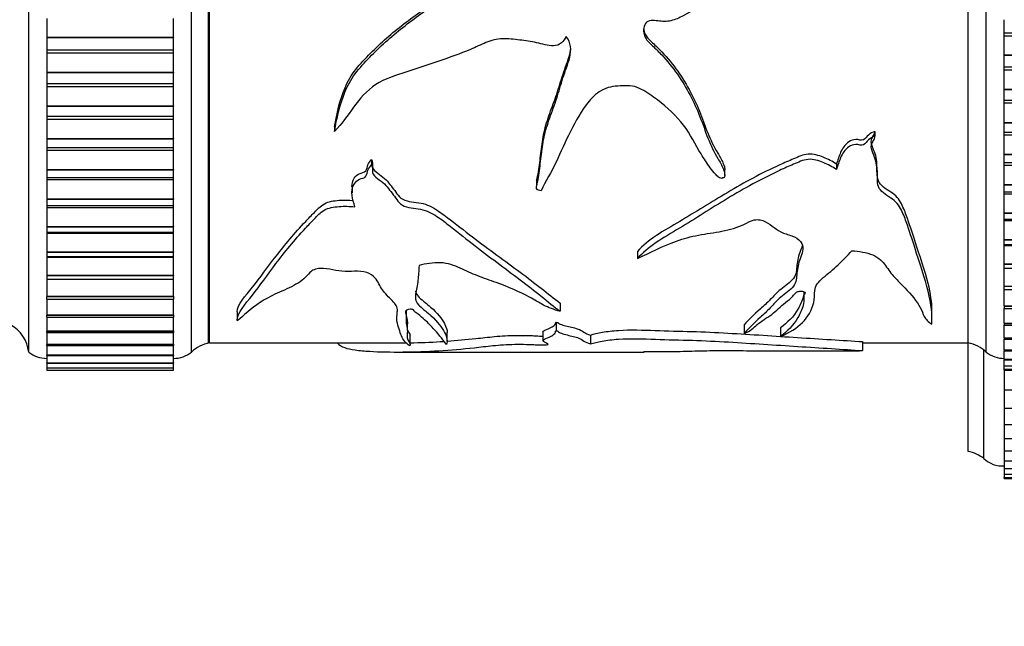
# Model space of a CAD drawing. Units: millimetres. Extents: x 0 to 1200, y 0 to 1122.
# Drawn here: x 292 to 346, y 634 to 668 of the extents above; entities that cross this region are included whole.
import ezdxf
from ezdxf import colors
from ezdxf.entities.mleader import LeaderData, LeaderLine
from ezdxf.math import Vec2, Vec3

# ---------------------------------------------------------------- set-up
doc = ezdxf.new("R2010")
doc.units = ezdxf.units.MM
doc.layers.add('DV4_Défaut', color=7, linetype='Continuous')
doc.layers.add('Défaut', color=7, linetype='Continuous')

# ---------------------------------------------------------------- blocks, each defined once
blk = doc.blocks.new('_DOT')
at = {"color": 0}
blk.add_line((0, 0), (-1, 0), dxfattribs=at)
at = {"color": 0, "const_width": 0.333}
blk.add_lwpolyline([(-0.1665, 0, 1), (0.1665, 0, 1)], format="xyb", close=True, dxfattribs=at)
blk = doc.blocks.new('SE3')
at = {"layer": 'DV4_Défaut', "color": 7, "linetype": 'Continuous'}
for p, q in [((292.047, 649.267), (292.047, 700.267)), ((301.047, 649.267), (301.047, 700.267)), ((344.997, 649.267), (344.997, 700.267)), ((301.997, 649.767), (301.997, 699.767)), ((302.047, 649.767), (302.047, 699.767)), ((343.997, 649.767), (343.997, 699.767)), ((343.997, 649.767), (343.997, 699.767)), ((293.047, 667.716), (293.047, 666.676)), ((300.047, 666.676), (300.047, 667.716)), ((345.997, 666.923), (345.997, 667.641)), ((293.047, 666.676), (293.047, 666.657)), ((293.047, 666.676), (300.047, 666.676)), ((293.047, 666.657), (293.047, 665.971)), ((293.047, 666.657), (300.047, 666.657)), ((300.047, 666.676), (300.047, 666.657)), ((300.047, 665.971), (300.047, 666.657)), ((345.997, 666.754), (345.997, 666.923)), ((345.997, 666.923), (352.997, 666.923)), ((345.997, 665.704), (345.997, 666.754)), ((345.997, 666.754), (352.997, 666.754)), ((293.047, 665.971), (293.047, 665.803)), ((293.047, 665.971), (300.047, 665.971)), ((300.047, 665.803), (300.047, 665.971)), ((293.047, 665.803), (293.047, 664.745)), ((293.047, 665.803), (300.047, 665.803)), ((300.047, 664.745), (300.047, 665.803)), ((345.997, 665.704), (345.997, 665.685)), ((345.997, 665.704), (352.997, 665.704)), ((345.997, 665.031), (345.997, 665.685)), ((345.997, 665.685), (352.997, 665.685)), ((345.997, 664.866), (345.997, 665.031)), ((345.997, 665.031), (352.997, 665.031)), ((345.997, 663.801), (345.997, 664.866)), ((345.997, 664.866), (352.997, 664.866)), ((293.047, 664.745), (293.047, 664.726)), ((293.047, 664.745), (300.047, 664.745)), ((293.047, 664.726), (293.047, 664.106)), ((293.047, 664.726), (300.047, 664.726)), ((300.047, 664.745), (300.047, 664.726)), ((300.047, 664.106), (300.047, 664.726)), ((293.047, 664.106), (293.047, 663.944)), ((293.047, 664.106), (300.047, 664.106)), ((293.047, 663.944), (293.047, 662.874)), ((293.047, 663.944), (300.047, 663.944)), ((300.047, 663.944), (300.047, 664.106)), ((300.047, 662.874), (300.047, 663.944)), ((345.997, 663.801), (345.997, 663.783)), ((345.997, 663.801), (352.997, 663.801)), ((345.997, 663.197), (345.997, 663.783)), ((345.997, 663.783), (352.997, 663.783)), ((293.047, 662.874), (293.047, 662.856)), ((293.047, 662.874), (300.047, 662.874)), ((293.047, 662.856), (293.047, 662.305)), ((293.047, 662.856), (300.047, 662.856)), ((300.047, 662.874), (300.047, 662.856)), ((300.047, 662.305), (300.047, 662.856)), ((345.997, 663.038), (345.997, 663.197)), ((345.997, 663.197), (352.997, 663.197)), ((345.997, 661.965), (345.997, 663.038)), ((345.997, 663.038), (352.997, 663.038)), ((293.047, 662.305), (293.047, 662.15)), ((293.047, 662.305), (300.047, 662.305)), ((293.047, 662.15), (293.047, 661.075)), ((293.047, 662.15), (300.047, 662.15)), ((300.047, 662.15), (300.047, 662.305)), ((300.047, 661.075), (300.047, 662.15)), ((308.956, 661.726), (308.956, 661.465)), ((345.997, 661.965), (345.997, 661.947)), ((345.997, 661.965), (352.997, 661.965)), ((345.997, 661.431), (345.997, 661.947)), ((345.997, 661.947), (352.997, 661.947)), ((293.047, 661.075), (293.047, 661.057)), ((293.047, 661.075), (300.047, 661.075)), ((293.047, 661.057), (293.047, 660.575)), ((293.047, 661.057), (300.047, 661.057)), ((300.047, 661.075), (300.047, 661.057)), ((300.047, 660.575), (300.047, 661.057)), ((338.839, 661.464), (338.839, 661.198)), ((345.997, 661.281), (345.997, 661.431)), ((345.997, 661.431), (352.997, 661.431)), ((345.997, 660.205), (345.997, 661.281)), ((345.997, 661.281), (352.997, 661.281)), ((293.047, 660.575), (293.047, 660.432)), ((293.047, 660.575), (300.047, 660.575)), ((300.047, 660.432), (300.047, 660.575)), ((293.047, 660.432), (293.047, 659.358)), ((293.047, 660.432), (300.047, 660.432)), ((300.047, 659.358), (300.047, 660.432)), ((345.997, 660.205), (345.997, 660.188)), ((345.997, 660.205), (352.997, 660.205)), ((345.997, 659.738), (345.997, 660.188)), ((345.997, 660.188), (352.997, 660.188)), ((311.007, 659.914), (311.007, 659.617)), ((336.717, 659.655), (336.717, 659.353)), ((345.997, 659.605), (345.997, 659.738)), ((345.997, 659.738), (352.997, 659.738)), ((345.997, 658.534), (345.997, 659.605)), ((345.997, 659.605), (352.997, 659.605)), ((293.047, 659.358), (293.047, 659.341)), ((293.047, 659.358), (300.047, 659.358)), ((293.047, 659.341), (293.047, 658.923)), ((293.047, 659.341), (300.047, 659.341)), ((293.047, 658.923), (293.047, 658.8)), ((293.047, 658.923), (300.047, 658.923)), ((300.047, 659.358), (300.047, 659.341)), ((300.047, 658.923), (300.047, 659.341)), ((300.047, 658.8), (300.047, 658.923)), ((330.54, 659.035), (330.54, 659.348)), ((293.047, 658.8), (293.047, 657.734)), ((293.047, 658.8), (300.047, 658.8)), ((300.047, 657.734), (300.047, 658.8)), ((309.924, 658.403), (309.924, 658.072)), ((320.13, 658.764), (320.13, 658.44)), ((345.997, 658.534), (345.997, 658.517)), ((345.997, 658.534), (352.997, 658.534)), ((345.997, 658.131), (345.997, 658.517)), ((345.997, 658.517), (352.997, 658.517)), ((345.997, 658.019), (345.997, 658.131)), ((345.997, 658.131), (352.997, 658.131)), ((345.997, 656.959), (345.997, 658.019)), ((345.997, 658.019), (352.997, 658.019)), ((293.047, 657.734), (293.047, 657.718)), ((293.047, 657.734), (300.047, 657.734)), ((293.047, 657.718), (293.047, 657.361)), ((293.047, 657.718), (300.047, 657.718)), ((293.047, 657.361), (293.047, 657.264)), ((293.047, 657.361), (300.047, 657.361)), ((293.047, 657.264), (293.047, 656.212)), ((293.047, 657.264), (300.047, 657.264)), ((300.047, 657.734), (300.047, 657.718)), ((300.047, 657.361), (300.047, 657.718)), ((300.047, 657.264), (300.047, 657.361)), ((300.047, 656.212), (300.047, 657.264)), ((345.997, 656.959), (345.997, 656.944)), ((345.997, 656.959), (352.997, 656.959)), ((345.997, 656.617), (345.997, 656.944)), ((345.997, 656.944), (352.997, 656.944)), ((293.047, 656.212), (293.047, 656.197)), ((293.047, 656.212), (300.047, 656.212)), ((293.047, 656.197), (293.047, 655.898)), ((293.047, 656.197), (300.047, 656.197)), ((300.047, 656.212), (300.047, 656.197)), ((300.047, 655.898), (300.047, 656.197)), ((345.997, 656.535), (345.997, 656.617)), ((345.997, 656.617), (352.997, 656.617)), ((345.997, 655.492), (345.997, 656.535)), ((345.997, 656.535), (352.997, 656.535)), ((293.047, 655.898), (293.047, 655.833)), ((293.047, 655.898), (300.047, 655.898)), ((293.047, 655.833), (293.047, 654.801)), ((293.047, 655.833), (300.047, 655.833)), ((300.047, 655.833), (300.047, 655.898)), ((300.047, 654.801), (300.047, 655.833)), ((345.997, 655.492), (345.997, 655.478)), ((345.997, 655.492), (352.997, 655.492)), ((345.997, 655.206), (345.997, 655.478)), ((345.997, 655.478), (352.997, 655.478)), ((345.997, 655.16), (345.997, 655.206)), ((345.997, 655.206), (352.997, 655.206)), ((345.997, 654.141), (345.997, 655.16)), ((345.997, 655.16), (352.997, 655.16)), ((293.047, 654.801), (293.047, 654.788)), ((293.047, 654.801), (300.047, 654.801)), ((293.047, 654.788), (293.047, 654.542)), ((293.047, 654.788), (300.047, 654.788)), ((293.047, 654.542), (293.047, 654.517)), ((293.047, 654.542), (300.047, 654.542)), ((293.047, 654.517), (293.047, 653.511)), ((293.047, 654.517), (300.047, 654.517)), ((300.047, 654.801), (300.047, 654.788)), ((300.047, 654.542), (300.047, 654.788)), ((300.047, 654.517), (300.047, 654.542)), ((300.047, 653.511), (300.047, 654.517)), ((325.707, 654.831), (325.707, 654.432)), ((345.997, 654.141), (345.997, 654.128)), ((345.997, 654.141), (352.997, 654.141)), ((345.997, 653.907), (345.997, 654.128)), ((345.997, 654.128), (352.997, 654.128)), ((293.047, 653.511), (293.047, 653.499)), ((293.047, 653.511), (300.047, 653.511)), ((293.047, 653.499), (293.047, 653.302)), ((293.047, 653.499), (300.047, 653.499)), ((300.047, 653.511), (300.047, 653.499)), ((300.047, 653.302), (300.047, 653.499)), ((345.997, 653.903), (345.997, 653.907)), ((345.997, 653.907), (352.997, 653.907)), ((345.997, 652.914), (345.997, 653.903)), ((345.997, 653.903), (352.997, 653.903)), ((293.047, 653.302), (293.047, 652.349)), ((293.047, 653.302), (300.047, 653.302)), ((300.047, 652.349), (300.047, 653.302)), ((345.997, 652.914), (345.997, 652.902)), ((345.997, 652.914), (352.997, 652.914)), ((345.997, 652.727), (345.997, 652.902)), ((345.997, 652.902), (352.997, 652.902)), ((293.047, 652.349), (293.047, 652.338)), ((293.047, 652.349), (300.047, 652.349)), ((293.047, 652.184), (293.047, 652.338)), ((293.047, 652.338), (300.047, 652.338)), ((300.047, 652.349), (300.047, 652.338)), ((300.047, 652.338), (300.047, 652.184)), ((345.997, 651.818), (345.997, 652.727)), ((345.997, 652.727), (352.997, 652.727)), ((293.047, 652.184), (293.047, 651.321)), ((293.047, 652.184), (300.047, 652.184)), ((300.047, 651.321), (300.047, 652.184)), ((321.438, 651.973), (321.438, 651.517)), ((345.997, 651.818), (345.997, 651.808)), ((345.997, 651.818), (352.997, 651.818)), ((345.997, 651.808), (345.997, 651.674)), ((345.997, 651.808), (352.997, 651.808)), ((293.047, 651.321), (293.047, 651.312)), ((293.047, 651.321), (300.047, 651.321)), ((293.047, 651.197), (293.047, 651.312)), ((293.047, 651.312), (300.047, 651.312)), ((300.047, 651.321), (300.047, 651.312)), ((300.047, 651.312), (300.047, 651.197)), ((341.998, 651.102), (341.998, 651.572)), ((345.997, 650.86), (345.997, 651.674)), ((345.997, 651.674), (352.997, 651.674)), ((293.047, 651.197), (293.047, 650.435)), ((293.047, 651.197), (300.047, 651.197)), ((300.047, 650.435), (300.047, 651.197)), ((312.985, 650.456), (312.985, 650.939)), ((321.218, 650.91), (321.218, 650.433)), ((331.62, 650.777), (331.62, 650.297)), ((345.997, 650.86), (345.997, 650.851)), ((345.997, 650.86), (352.997, 650.86)), ((345.997, 650.851), (345.997, 650.754)), ((345.997, 650.851), (352.997, 650.851)), ((345.997, 650.046), (345.997, 650.754)), ((345.997, 650.754), (352.997, 650.754)), ((293.047, 650.435), (293.047, 650.427)), ((293.047, 650.435), (300.047, 650.435)), ((293.047, 650.345), (293.047, 650.427)), ((293.047, 650.427), (300.047, 650.427)), ((293.047, 650.345), (293.047, 649.695)), ((293.047, 650.345), (300.047, 650.345)), ((300.047, 650.435), (300.047, 650.427)), ((300.047, 650.427), (300.047, 650.345)), ((300.047, 649.695), (300.047, 650.345)), ((313.141, 649.711), (313.141, 650.209)), ((315.187, 649.849), (315.187, 650.344)), ((320.482, 650.389), (320.482, 649.895)), ((323.113, 650.205), (323.113, 649.714)), ((333.619, 650.61), (333.619, 650.127)), ((293.047, 649.695), (293.047, 649.688)), ((293.047, 649.695), (300.047, 649.695)), ((293.047, 649.634), (293.047, 649.688)), ((293.047, 649.688), (300.047, 649.688)), ((293.047, 649.634), (293.047, 649.105)), ((293.047, 649.634), (300.047, 649.634)), ((300.047, 649.695), (300.047, 649.688)), ((300.047, 649.688), (300.047, 649.634)), ((300.047, 649.105), (300.047, 649.634)), ((302.047, 649.767), (312.339, 649.767)), ((338.141, 649.767), (343.997, 649.767)), ((338.149, 649.845), (338.149, 649.346)), ((343.997, 643.767), (343.997, 649.767)), ((345.997, 650.046), (345.997, 650.039)), ((345.997, 650.046), (352.997, 650.046)), ((345.997, 650.039), (345.997, 649.972)), ((345.997, 650.039), (352.997, 650.039)), ((345.997, 649.381), (345.997, 649.972)), ((345.997, 649.972), (352.997, 649.972)), ((293.047, 649.105), (293.047, 649.1)), ((293.047, 649.105), (300.047, 649.105)), ((293.047, 649.069), (293.047, 649.1)), ((293.047, 649.1), (300.047, 649.1)), ((293.047, 649.069), (300.047, 649.069)), ((293.047, 649.055), (293.047, 648.67)), ((300.047, 649.105), (300.047, 649.1)), ((300.047, 649.1), (300.047, 649.069)), ((300.047, 648.67), (300.047, 649.055)), ((312.337, 649.267), (326.076, 649.267)), ((344.866, 643.378), (344.866, 649.378)), ((345.997, 649.381), (345.997, 649.375)), ((345.997, 649.381), (352.997, 649.381)), ((345.997, 649.375), (345.997, 649.333)), ((345.997, 649.375), (352.997, 649.375)), ((345.997, 648.868), (345.997, 649.333)), ((345.997, 649.333), (352.997, 649.333)), ((293.047, 648.67), (293.047, 648.666)), ((293.047, 648.67), (300.047, 648.67)), ((293.047, 648.651), (293.047, 648.666)), ((293.047, 648.666), (300.047, 648.666)), ((293.047, 648.651), (293.047, 648.392)), ((293.047, 648.651), (300.047, 648.651)), ((300.047, 648.67), (300.047, 648.666)), ((300.047, 648.666), (300.047, 648.651)), ((300.047, 648.392), (300.047, 648.651)), ((345.997, 648.868), (345.997, 648.864)), ((345.997, 648.868), (352.997, 648.868)), ((345.997, 648.864), (345.997, 648.841)), ((345.997, 648.864), (352.997, 648.864)), ((345.997, 648.841), (352.997, 648.841)), ((345.997, 648.511), (345.997, 648.833)), ((345.997, 648.511), (345.997, 648.508)), ((345.997, 648.511), (352.997, 648.511)), ((345.997, 648.508), (345.997, 648.499)), ((345.997, 648.508), (352.997, 648.508)), ((293.047, 648.392), (293.047, 648.39)), ((293.047, 648.392), (300.047, 648.392)), ((293.047, 648.385), (293.047, 648.39)), ((293.047, 648.39), (300.047, 648.39)), ((293.047, 648.385), (293.047, 648.272)), ((293.047, 648.385), (300.047, 648.385)), ((293.047, 648.272), (293.047, 648.272)), ((293.047, 648.272), (300.047, 648.272)), ((293.047, 648.272), (300.047, 648.272)), ((293.047, 648.272), (300.047, 648.272)), ((300.047, 648.392), (300.047, 648.39)), ((300.047, 648.39), (300.047, 648.385)), ((300.047, 648.272), (300.047, 648.385)), ((300.047, 648.272), (300.047, 648.272)), ((345.997, 648.312), (345.997, 648.499)), ((345.997, 648.499), (352.997, 648.499)), ((345.997, 648.312), (345.997, 648.311)), ((345.997, 648.312), (352.997, 648.312)), ((345.997, 648.311), (345.997, 648.309)), ((345.997, 648.311), (352.997, 648.311)), ((345.997, 648.272), (345.997, 648.309)), ((345.997, 648.309), (352.997, 648.309)), ((345.997, 648.272), (352.997, 648.272)), ((345.997, 648.272), (345.997, 647.171)), ((345.997, 647.171), (345.997, 646.164)), ((345.997, 647.171), (352.997, 647.171)), ((345.997, 646.164), (345.997, 645.265)), ((345.997, 646.164), (352.997, 646.164)), ((345.997, 645.265), (345.997, 644.48)), ((345.997, 645.265), (352.997, 645.265)), ((345.997, 644.48), (345.997, 643.809)), ((345.997, 644.48), (352.997, 644.48)), ((345.997, 643.809), (345.997, 643.257)), ((345.997, 643.809), (352.997, 643.809)), ((345.997, 643.257), (345.997, 642.825)), ((345.997, 643.257), (352.997, 643.257)), ((345.997, 642.825), (345.997, 642.516)), ((345.997, 642.825), (352.997, 642.825)), ((345.997, 642.516), (345.997, 642.33)), ((345.997, 642.516), (352.997, 642.516)), ((345.997, 642.267), (345.997, 642.33)), ((345.997, 642.33), (352.997, 642.33)), ((345.997, 642.267), (352.997, 642.267))]:
    blk.add_line(p, q, dxfattribs=at)
for centre, radius, start, end in [((290.061, 649.027), 2, 6.9019, 60.4783), ((302.406, 647.8), 2, 100.3342, 132.7959), ((343.638, 647.8), 2, 47.2041, 79.6658), ((293.046, 650.517), 1.6, 231.3751, 270.0448), ((300.083, 650.417), 1.5, 268.6093, 309.9708), ((345.961, 650.417), 1.5, 230.0292, 271.3907), ((343.638, 641.8), 2, 52.1157, 79.6658), ((345.901, 644.464), 1.5, 226.3847, 273.6664)]:
    blk.add_arc(centre, radius, start, end, dxfattribs=at)
for points, knots in [([(308.956, 661.465), (309.08, 662.181), (309.239, 662.921), (309.674, 663.986), (309.86, 664.335), (310.344, 664.977), (310.623, 665.27), (311.466, 666.147), (312.082, 666.7), (313.386, 667.727), (314.07, 668.204), (315.382, 669.236), (316.025, 669.772), (317.025, 670.537), (317.357, 670.794), (318.081, 671.234), (318.49, 671.415), (319.142, 671.455), (319.36, 671.439), (319.681, 671.404), (319.788, 671.388), (319.998, 671.336), (320.099, 671.289), (320.305, 671.217), (320.414, 671.219), (320.575, 671.246), (320.63, 671.25), (320.731, 671.291), (320.759, 671.347), (320.788, 671.622), (320.651, 671.818), (320.491, 672.222), (320.451, 672.45), (320.564, 672.873), (320.721, 673.044), (320.933, 673.431), (321.023, 673.633), (321.124, 673.952), (321.148, 674.061), (321.169, 674.227), (321.174, 674.283), (321.176, 674.395), (321.177, 674.458), (321.218, 674.496)], [0, 0, 0, 0, 0.125, 0.125, 0.1875, 0.1875, 0.25, 0.25, 0.375, 0.375, 0.5, 0.5, 0.625, 0.625, 0.6875, 0.6875, 0.75, 0.75, 0.78125, 0.78125, 0.796875, 0.796875, 0.8125, 0.8125, 0.828125, 0.828125, 0.835937, 0.835937, 0.84375, 0.84375, 0.875, 0.875, 0.90625, 0.90625, 0.9375, 0.9375, 0.96875, 0.96875, 0.984375, 0.984375, 0.992188, 0.992188, 1, 1, 1, 1]), ([(308.956, 661.726), (309.082, 662.439), (309.244, 663.177), (309.692, 664.235), (309.885, 664.58), (310.382, 665.209), (310.663, 665.498), (311.516, 666.363), (312.138, 666.906), (313.453, 667.912), (314.138, 668.383), (315.454, 669.402), (316.101, 669.93), (317.107, 670.679), (317.442, 670.931), (318.177, 671.351), (318.593, 671.502), (319.238, 671.515), (319.452, 671.498), (319.771, 671.456), (319.878, 671.438), (320.083, 671.372), (320.18, 671.319), (320.393, 671.277), (320.502, 671.302), (320.661, 671.33), (320.72, 671.347), (320.756, 671.414), (320.762, 671.436), (320.765, 671.459)], [0, 0, 0, 0, 0.1489417, 0.1489417, 0.2234126, 0.2234126, 0.2978834, 0.2978834, 0.4468251, 0.4468251, 0.5957668, 0.5957668, 0.7447085, 0.7447085, 0.8191794, 0.8191794, 0.8936502, 0.8936502, 0.9308857, 0.9308857, 0.9495034, 0.9495034, 0.9681211, 0.9681211, 0.9867388, 0.9867388, 0.9960477, 0.9960477, 1, 1, 1, 1]), ([(338.149, 668.817), (338.152, 668.695), (338.095, 668.575), (337.896, 668.429), (337.773, 668.394), (337.409, 668.325), (337.162, 668.326), (336.422, 668.35), (335.931, 668.408), (334.947, 668.476), (334.454, 668.48), (333.467, 668.458), (332.972, 668.431), (331.987, 668.463), (331.497, 668.545), (330.514, 668.637), (330.013, 668.639), (329.074, 668.368), (328.673, 668.08), (328.029, 667.741), (327.803, 667.64), (327.326, 667.531), (327.076, 667.54), (326.708, 667.586), (326.585, 667.605), (326.339, 667.586), (326.217, 667.529), (326.022, 667.228), (326.023, 666.965), (326.189, 666.527), (326.369, 666.357), (326.717, 666.034), (326.888, 665.868), (327.694, 665.014), (328.205, 664.261), (328.825, 663.076), (329.006, 662.676), (329.323, 661.874), (329.458, 661.472), (329.763, 660.692), (329.952, 660.319), (330.266, 659.78), (330.368, 659.6), (330.483, 659.323), (330.515, 659.228), (330.54, 659.085), (330.545, 659.037), (330.526, 658.942), (330.487, 658.893), (330.426, 658.89)], [0, 0, 0, 0, 0.015625, 0.015625, 0.03125, 0.03125, 0.0625, 0.0625, 0.125, 0.125, 0.1875, 0.1875, 0.25, 0.25, 0.3125, 0.3125, 0.375, 0.375, 0.4375, 0.4375, 0.46875, 0.46875, 0.5, 0.5, 0.515625, 0.515625, 0.53125, 0.53125, 0.5625, 0.5625, 0.59375, 0.59375, 0.625, 0.625, 0.75, 0.75, 0.8125, 0.8125, 0.875, 0.875, 0.9375, 0.9375, 0.96875, 0.96875, 0.984375, 0.984375, 0.992188, 0.992188, 1, 1, 1, 1]), ([(326.056, 667.118), (326.057, 667.105), (326.059, 667.092), (326.093, 666.848), (326.242, 666.65), (326.584, 666.319), (326.764, 666.163), (327.6, 665.325), (328.14, 664.57), (328.782, 663.394), (328.971, 662.992), (329.301, 662.189), (329.438, 661.785), (329.748, 661.002), (329.937, 660.627), (330.256, 660.09), (330.361, 659.911), (330.479, 659.634), (330.513, 659.54), (330.537, 659.412), (330.541, 659.379), (330.54, 659.346)], [0, 0, 0, 0, 0.004211, 0.004211, 0.077051, 0.077051, 0.149891, 0.149891, 0.441253, 0.441253, 0.586934, 0.586934, 0.732615, 0.732615, 0.878295, 0.878295, 0.951136, 0.951136, 0.987556, 0.987556, 1, 1, 1, 1]), ([(321.776, 666.717), (321.708, 666.581), (321.621, 666.452), (321.383, 666.254), (321.226, 666.198), (320.752, 666.189), (320.446, 666.304), (319.826, 666.433), (319.511, 666.476), (318.881, 666.556), (318.566, 666.596), (317.933, 666.576), (317.62, 666.497), (317.043, 666.258), (316.764, 666.117), (315.902, 665.753), (315.312, 665.551), (314.13, 665.152), (313.539, 664.953), (312.358, 664.554), (311.742, 664.387), (310.737, 663.726), (310.353, 663.267), (309.675, 662.342), (309.357, 661.875), (308.956, 661.465)], [0, 0, 0, 0, 0.03125, 0.03125, 0.0625, 0.0625, 0.125, 0.125, 0.1875, 0.1875, 0.25, 0.25, 0.3125, 0.3125, 0.375, 0.375, 0.5, 0.5, 0.625, 0.625, 0.75, 0.75, 0.875, 0.875, 1, 1, 1, 1]), ([(320.384, 658.179), (320.277, 658.19), (320.157, 658.225), (320.1, 658.384), (320.136, 658.468), (320.199, 658.713), (320.228, 658.88), (320.304, 659.385), (320.339, 659.729), (320.423, 660.43), (320.469, 660.787), (320.625, 661.499), (320.734, 661.854), (320.985, 662.568), (321.123, 662.928), (321.364, 663.665), (321.473, 664.041), (321.711, 664.796), (321.869, 665.167), (322.064, 665.946), (322.035, 666.385), (321.776, 666.717)], [0, 0, 0, 0, 0.03125, 0.03125, 0.0625, 0.0625, 0.125, 0.125, 0.25, 0.25, 0.375, 0.375, 0.5, 0.5, 0.625, 0.625, 0.75, 0.75, 0.875, 0.875, 1, 1, 1, 1]), ([(320.128, 658.762), (320.136, 658.797), (320.147, 658.832), (320.199, 659.027), (320.228, 659.191), (320.304, 659.687), (320.339, 660.026), (320.423, 660.716), (320.47, 661.066), (320.626, 661.765), (320.736, 662.113), (320.987, 662.813), (321.125, 663.165), (321.365, 663.887), (321.474, 664.255), (321.712, 664.995), (321.87, 665.359), (321.988, 665.82), (322.002, 665.904), (322.011, 665.988)], [0, 0, 0, 0, 0.015706, 0.015706, 0.089024, 0.089024, 0.235659, 0.235659, 0.382294, 0.382294, 0.52893, 0.52893, 0.675565, 0.675565, 0.8222, 0.8222, 0.968835, 0.968835, 1, 1, 1, 1]), ([(330.426, 658.89), (330.368, 658.835), (330.259, 658.888), (330.131, 658.985), (330.076, 659.04), (329.918, 659.21), (329.825, 659.331), (329.555, 659.699), (329.39, 659.955), (328.908, 660.738), (328.637, 661.301), (327.876, 662.326), (327.369, 662.78), (326.538, 663.414), (326.254, 663.622), (325.777, 663.868), (325.608, 663.937), (325.251, 664.004), (325.069, 663.987), (324.707, 663.976), (324.524, 663.976), (324.168, 663.917), (323.992, 663.862), (323.51, 663.635), (323.25, 663.392), (322.596, 662.613), (322.291, 662.028), (321.716, 660.887), (321.468, 660.317), (320.952, 659.216), (320.601, 658.709), (320.384, 658.179)], [0, 0, 0, 0, 0.015625, 0.015625, 0.03125, 0.03125, 0.0625, 0.0625, 0.125, 0.125, 0.25, 0.25, 0.375, 0.375, 0.4375, 0.4375, 0.46875, 0.46875, 0.5, 0.5, 0.53125, 0.53125, 0.5625, 0.5625, 0.625, 0.625, 0.75, 0.75, 0.875, 0.875, 1, 1, 1, 1]), ([(338.839, 661.464), (338.703, 661.426), (338.586, 661.352), (338.392, 661.177), (338.325, 661.059), (338.079, 660.938), (337.929, 661.024), (337.644, 661.012), (337.51, 660.958), (337.176, 660.738), (337.041, 660.52), (336.851, 660.092), (336.79, 659.871), (336.717, 659.655)], [0, 0, 0, 0, 0.125, 0.125, 0.25, 0.25, 0.375, 0.375, 0.5, 0.5, 0.75, 0.75, 1, 1, 1, 1]), ([(338.839, 661.198), (338.703, 661.16), (338.587, 661.084), (338.393, 660.906), (338.328, 660.79), (338.086, 660.661), (337.934, 660.748), (337.647, 660.738), (337.511, 660.682), (337.177, 660.458), (337.041, 660.236), (336.851, 659.798), (336.79, 659.573), (336.717, 659.353)], [0, 0, 0, 0, 0.125, 0.125, 0.25, 0.25, 0.375, 0.375, 0.5, 0.5, 0.75, 0.75, 1, 1, 1, 1]), ([(341.997, 651.569), (341.989, 651.998), (341.931, 652.498), (341.606, 653.763), (341.33, 654.56), (340.897, 655.883), (340.748, 656.346), (340.487, 657.069), (340.395, 657.315), (340.181, 657.672), (340.1, 657.787), (339.894, 658), (339.759, 658.092), (339.334, 658.348), (339.055, 658.56), (338.974, 658.971), (338.987, 659.115), (338.971, 659.4), (338.958, 659.543), (338.94, 659.833), (338.929, 659.978), (338.851, 660.269), (338.785, 660.415), (338.672, 660.708), (338.614, 660.856), (338.675, 661.083), (338.725, 661.159), (338.807, 661.312), (338.829, 661.388), (338.839, 661.464)], [0, 0, 0, 0, 0.211857, 0.211857, 0.474572, 0.474572, 0.605929, 0.605929, 0.671607, 0.671607, 0.704447, 0.704447, 0.737286, 0.737286, 0.802964, 0.802964, 0.835804, 0.835804, 0.868643, 0.868643, 0.901482, 0.901482, 0.934321, 0.934321, 0.967161, 0.967161, 0.98358, 0.98358, 1, 1, 1, 1]), ([(341.995, 650.803), (342.012, 651.3), (341.966, 651.912), (341.607, 653.339), (341.331, 654.151), (340.897, 655.505), (340.747, 655.979), (340.487, 656.715), (340.394, 656.968), (340.183, 657.328), (340.102, 657.446), (339.892, 657.666), (339.756, 657.761), (339.33, 658.022), (339.057, 658.234), (338.974, 658.652), (338.987, 658.798), (338.971, 659.088), (338.958, 659.234), (338.94, 659.529), (338.929, 659.677), (338.853, 659.974), (338.787, 660.122), (338.673, 660.422), (338.615, 660.573), (338.673, 660.806), (338.724, 660.884), (338.807, 661.042), (338.829, 661.12), (338.839, 661.198)], [0, 0, 0, 0, 0.25, 0.25, 0.5, 0.5, 0.625, 0.625, 0.6875, 0.6875, 0.71875, 0.71875, 0.75, 0.75, 0.8125, 0.8125, 0.84375, 0.84375, 0.875, 0.875, 0.90625, 0.90625, 0.9375, 0.9375, 0.96875, 0.96875, 0.984375, 0.984375, 1, 1, 1, 1]), ([(336.717, 659.655), (336.488, 659.799), (336.249, 659.929), (335.728, 660.138), (335.443, 660.233), (334.863, 660.184), (334.606, 660.054), (334.087, 659.839), (333.832, 659.728), (332.567, 659.154), (331.611, 658.635), (329.795, 657.557), (328.925, 657.004), (327.164, 655.968), (326.265, 655.479), (325.707, 654.831)], [0, 0, 0, 0, 0.0625, 0.0625, 0.125, 0.125, 0.1875, 0.1875, 0.25, 0.25, 0.5, 0.5, 0.75, 0.75, 1, 1, 1, 1]), ([(336.717, 659.353), (336.489, 659.499), (336.249, 659.633), (335.727, 659.846), (335.441, 659.944), (334.855, 659.89), (334.599, 659.756), (334.079, 659.537), (333.823, 659.423), (332.555, 658.836), (331.601, 658.307), (329.782, 657.205), (328.913, 656.641), (327.154, 655.586), (326.244, 655.068), (325.707, 654.432)], [0, 0, 0, 0, 0.0625, 0.0625, 0.125, 0.125, 0.1875, 0.1875, 0.25, 0.25, 0.5, 0.5, 0.75, 0.75, 1, 1, 1, 1]), ([(310.084, 657.3), (310.028, 657.505), (309.959, 657.713), (309.906, 658.14), (309.927, 658.37), (310.12, 658.667), (310.213, 658.76), (310.462, 658.875), (310.637, 658.884), (310.756, 659.089), (310.763, 659.206), (310.846, 659.424), (310.911, 659.529), (311.007, 659.617)], [0, 0, 0, 0, 0.25, 0.25, 0.5, 0.5, 0.625, 0.625, 0.75, 0.75, 0.875, 0.875, 1, 1, 1, 1]), ([(309.923, 658.401), (309.921, 658.565), (309.955, 658.731), (310.115, 658.978), (310.207, 659.068), (310.446, 659.182), (310.624, 659.188), (310.757, 659.386), (310.761, 659.504), (310.844, 659.722), (310.91, 659.827), (311.007, 659.914)], [0, 0, 0, 0, 0.276906, 0.276906, 0.457679, 0.457679, 0.638453, 0.638453, 0.819226, 0.819226, 1, 1, 1, 1]), ([(311.007, 659.914), (311.065, 659.78), (311.041, 659.638), (311.09, 659.361), (311.221, 659.253), (311.474, 659.061), (311.608, 658.971), (311.837, 658.767), (311.927, 658.651), (312.104, 658.419), (312.196, 658.305), (312.372, 658.076), (312.443, 657.953), (312.651, 657.747), (312.803, 657.673), (313.131, 657.576), (313.306, 657.557), (313.656, 657.52), (313.827, 657.492), (314.148, 657.382), (314.295, 657.309), (314.71, 657.075), (314.952, 656.89), (315.667, 656.347), (316.125, 655.987), (317.492, 654.942), (318.398, 654.292), (320.049, 653.07), (320.768, 652.487), (321.438, 651.973)], [0, 0, 0, 0, 0.03125, 0.03125, 0.0625, 0.0625, 0.09375, 0.09375, 0.125, 0.125, 0.15625, 0.15625, 0.1875, 0.1875, 0.21875, 0.21875, 0.25, 0.25, 0.28125, 0.28125, 0.3125, 0.3125, 0.375, 0.375, 0.5, 0.5, 0.75, 0.75, 1, 1, 1, 1]), ([(311.007, 659.617), (311.064, 659.482), (311.042, 659.339), (311.087, 659.061), (311.213, 658.949), (311.464, 658.755), (311.597, 658.663), (311.827, 658.458), (311.917, 658.342), (312.093, 658.108), (312.183, 657.992), (312.358, 657.762), (312.429, 657.639), (312.626, 657.425), (312.773, 657.344), (313.098, 657.239), (313.274, 657.216), (313.627, 657.179), (313.801, 657.153), (314.126, 657.044), (314.276, 656.97), (314.694, 656.732), (314.938, 656.544), (315.654, 655.989), (316.114, 655.62), (317.484, 654.551), (318.39, 653.888), (320.053, 652.633), (320.771, 652.039), (321.438, 651.517)], [0, 0, 0, 0, 0.03125, 0.03125, 0.0625, 0.0625, 0.09375, 0.09375, 0.125, 0.125, 0.15625, 0.15625, 0.1875, 0.1875, 0.21875, 0.21875, 0.25, 0.25, 0.28125, 0.28125, 0.3125, 0.3125, 0.375, 0.375, 0.5, 0.5, 0.75, 0.75, 1, 1, 1, 1]), ([(303.581, 651.484), (303.583, 651.896), (304.013, 652.356), (304.844, 653.375), (305.258, 653.956), (306.2, 655.184), (306.737, 655.83), (307.518, 656.654), (307.679, 656.82), (308.012, 657.153), (308.163, 657.334), (308.63, 657.592), (308.927, 657.633), (309.471, 657.673), (309.732, 657.669), (309.99, 657.65)], [0, 0, 0, 0, 0.246695, 0.246695, 0.500102, 0.500102, 0.753509, 0.753509, 0.81686, 0.81686, 0.880212, 0.880212, 0.943564, 0.943564, 1, 1, 1, 1]), ([(303.581, 651.018), (303.583, 651.436), (304.009, 651.903), (304.839, 652.94), (305.251, 653.53), (306.19, 654.781), (306.727, 655.439), (307.508, 656.282), (307.67, 656.451), (308.004, 656.792), (308.158, 656.979), (308.614, 657.243), (308.92, 657.289), (309.501, 657.334), (309.793, 657.326), (310.084, 657.3)], [0, 0, 0, 0, 0.2449788, 0.2449788, 0.4966525, 0.4966525, 0.7483263, 0.7483263, 0.8112447, 0.8112447, 0.8741631, 0.8741631, 0.9370816, 0.9370816, 1, 1, 1, 1]), ([(325.707, 654.432), (326.4, 654.767), (327.092, 655.129), (328.255, 655.536), (328.66, 655.65), (329.515, 655.815), (329.956, 655.867), (330.814, 656.029), (331.23, 656.144), (331.781, 656.411), (331.956, 656.516), (332.378, 656.619), (332.615, 656.563), (333.156, 656.288), (333.384, 655.996), (333.981, 655.772), (334.2, 655.716), (334.583, 655.545), (334.726, 655.418), (334.922, 654.988), (334.805, 654.698), (334.602, 654.159), (334.559, 653.892), (334.501, 653.379), (334.499, 653.132), (334.162, 652.678), (333.861, 652.488), (333.413, 652.094), (333.233, 651.898), (332.876, 651.527), (332.69, 651.353), (332.144, 650.858), (331.845, 650.559), (331.62, 650.297)], [0, 0, 0, 0, 0.125, 0.125, 0.1875, 0.1875, 0.25, 0.25, 0.3125, 0.3125, 0.34375, 0.34375, 0.375, 0.375, 0.4375, 0.4375, 0.46875, 0.46875, 0.5, 0.5, 0.5625, 0.5625, 0.625, 0.625, 0.6875, 0.6875, 0.75, 0.75, 0.8125, 0.8125, 0.875, 0.875, 1, 1, 1, 1]), ([(334.818, 655.163), (334.794, 655.064), (334.758, 654.967), (334.614, 654.599), (334.563, 654.33), (334.502, 653.811), (334.501, 653.559), (334.16, 653.108), (333.861, 652.925), (333.414, 652.54), (333.234, 652.347), (332.876, 651.983), (332.69, 651.812), (332.143, 651.326), (331.843, 651.031), (331.62, 650.777)], [0, 0, 0, 0, 0.0465597, 0.0465597, 0.1827654, 0.1827654, 0.3189712, 0.3189712, 0.4551769, 0.4551769, 0.5913827, 0.5913827, 0.7275885, 0.7275885, 1, 1, 1, 1]), ([(333.619, 650.127), (334.121, 650.333), (334.521, 650.591), (335.141, 651.209), (335.361, 651.574), (335.503, 652.21), (335.489, 652.437), (335.531, 652.791), (335.568, 652.91), (335.734, 653.148), (335.856, 653.267), (336.253, 653.61), (336.544, 653.839), (337.066, 654.334), (337.313, 654.595), (337.559, 654.866)], [0, 0, 0, 0, 0.25, 0.25, 0.5, 0.5, 0.625, 0.625, 0.6875, 0.6875, 0.75, 0.75, 0.875, 0.875, 1, 1, 1, 1]), ([(337.559, 654.866), (337.969, 654.839), (338.379, 654.777), (339.062, 654.497), (339.267, 654.266), (339.59, 653.821), (339.742, 653.604), (340.108, 653.198), (340.306, 653.005), (340.865, 652.44), (341.163, 652.071), (341.439, 651.552), (341.493, 651.383), (341.655, 651.071), (341.789, 650.93), (341.995, 650.803)], [0, 0, 0, 0, 0.125, 0.125, 0.25, 0.25, 0.375, 0.375, 0.5, 0.5, 0.75, 0.75, 0.875, 0.875, 1, 1, 1, 1]), ([(313.631, 654.051), (313.616, 653.763), (313.601, 653.487), (313.541, 652.96), (313.478, 652.709), (313.426, 652.351), (313.421, 652.232), (313.487, 652.008), (313.564, 651.907), (313.864, 651.623), (314.107, 651.451), (314.658, 650.935), (314.897, 650.62), (315.178, 650.082), (315.225, 649.855), (315.157, 649.684)], [0, 0, 0, 0, 0.125, 0.125, 0.25, 0.25, 0.3125, 0.3125, 0.375, 0.375, 0.5, 0.5, 0.75, 0.75, 1, 1, 1, 1]), ([(321.438, 651.517), (321.089, 651.607), (320.785, 651.722), (320.257, 652), (320.015, 652.153), (319.198, 652.591), (318.57, 652.863), (317.558, 653.231), (317.213, 653.35), (316.542, 653.609), (316.227, 653.756), (315.587, 654.048), (315.229, 654.186), (314.409, 654.22), (314.006, 654.148), (313.631, 654.051)], [0, 0, 0, 0, 0.125, 0.125, 0.25, 0.25, 0.5, 0.5, 0.625, 0.625, 0.75, 0.75, 0.875, 0.875, 1, 1, 1, 1]), ([(313.114, 649.605), (312.903, 649.743), (312.745, 649.927), (312.611, 650.27), (312.576, 650.395), (312.49, 650.667), (312.437, 650.813), (312.385, 651.13), (312.412, 651.302), (312.44, 651.576), (312.439, 651.669), (312.367, 651.855), (312.294, 651.947), (312.034, 652.228), (311.824, 652.421), (311.499, 652.835), (311.424, 653.069), (311.168, 653.404), (311.044, 653.515), (310.705, 653.69), (310.468, 653.734), (310.004, 653.738), (309.77, 653.717), (309.309, 653.724), (309.085, 653.768), (308.636, 653.854), (308.406, 653.892), (308.045, 653.882), (307.926, 653.862), (307.732, 653.778), (307.662, 653.722), (307.478, 653.548), (307.385, 653.425), (307.133, 653.203), (306.985, 653.103), (306.504, 652.827), (306.133, 652.675), (305.436, 652.358), (305.125, 652.19), (304.315, 651.664), (303.952, 651.299), (303.581, 650.984)], [0, 0, 0, 0, 0.125, 0.125, 0.1875, 0.1875, 0.25, 0.25, 0.3125, 0.3125, 0.34375, 0.34375, 0.375, 0.375, 0.4375, 0.4375, 0.5, 0.5, 0.53125, 0.53125, 0.5625, 0.5625, 0.59375, 0.59375, 0.625, 0.625, 0.65625, 0.65625, 0.671875, 0.671875, 0.6875, 0.6875, 0.71875, 0.71875, 0.75, 0.75, 0.8125, 0.8125, 0.875, 0.875, 1, 1, 1, 1]), ([(313.439, 652.63), (313.441, 652.617), (313.444, 652.603), (313.475, 652.479), (313.546, 652.376), (313.838, 652.094), (314.087, 651.924), (314.644, 651.419), (314.889, 651.106), (315.136, 650.647), (315.189, 650.481), (315.188, 650.341)], [0, 0, 0, 0, 0.01218, 0.01218, 0.112875, 0.112875, 0.314266, 0.314266, 0.717047, 0.717047, 1, 1, 1, 1]), ([(331.62, 650.297), (331.96, 650.43), (332.127, 650.604), (332.55, 650.969), (332.86, 651.149), (333.413, 651.548), (333.614, 651.777), (334.032, 652.117), (334.193, 652.229), (334.361, 652.418), (334.401, 652.486), (334.508, 652.578), (334.555, 652.607), (334.686, 652.636), (334.762, 652.636), (334.9, 652.617), (334.972, 652.594), (334.993, 652.523), (334.958, 652.489), (334.901, 652.389), (334.911, 652.32), (334.926, 652.118), (334.906, 651.988), (334.808, 651.612), (334.702, 651.382), (334.343, 650.749), (334.005, 650.404), (333.619, 650.127)], [0, 0, 0, 0, 0.125, 0.125, 0.25, 0.25, 0.375, 0.375, 0.4375, 0.4375, 0.46875, 0.46875, 0.484375, 0.484375, 0.5, 0.5, 0.515625, 0.515625, 0.53125, 0.53125, 0.5625, 0.5625, 0.625, 0.625, 0.75, 0.75, 1, 1, 1, 1]), ([(334.919, 652.608), (334.917, 652.51), (334.9, 652.414), (334.812, 652.073), (334.705, 651.846), (334.345, 651.222), (334.007, 650.883), (333.619, 650.61)], [0, 0, 0, 0, 0.11148, 0.11148, 0.407653, 0.407653, 1, 1, 1, 1]), ([(315.157, 649.684), (315, 649.889), (314.788, 650.168), (314.321, 650.674), (314.149, 650.858), (313.836, 651.152), (313.718, 651.254), (313.503, 651.403), (313.418, 651.451), (313.361, 651.537), (313.357, 651.569), (313.297, 651.625), (313.211, 651.635), (312.996, 651.62), (312.883, 651.564), (312.868, 651.445), (312.9, 651.386), (312.945, 651.214), (312.918, 651.102), (312.908, 650.783), (312.99, 650.589), (312.98, 650.24), (312.94, 650.084), (313.078, 649.815), (313.19, 649.7), (313.114, 649.605)], [0, 0, 0, 0, 0.25, 0.25, 0.375, 0.375, 0.4375, 0.4375, 0.46875, 0.46875, 0.484375, 0.484375, 0.5, 0.5, 0.53125, 0.53125, 0.5625, 0.5625, 0.625, 0.625, 0.75, 0.75, 0.875, 0.875, 1, 1, 1, 1]), ([(312.924, 651.576), (312.919, 651.53), (312.914, 651.485), (312.914, 651.235), (312.991, 651.049), (312.977, 650.712), (312.942, 650.562), (313.056, 650.349), (313.116, 650.273), (313.134, 650.206)], [0, 0, 0, 0, 0.07532, 0.07532, 0.425622, 0.425622, 0.775924, 0.775924, 1, 1, 1, 1]), ([(320.48, 650.386), (320.48, 650.407), (320.493, 650.427), (320.601, 650.494), (320.748, 650.533), (320.947, 650.627), (321.034, 650.677), (321.128, 650.761), (321.15, 650.79), (321.17, 650.835), (321.174, 650.851), (321.176, 650.882), (321.178, 650.899), (321.218, 650.91)], [0, 0, 0, 0, 0.1278422, 0.1278422, 0.4185615, 0.4185615, 0.7092807, 0.7092807, 0.8546404, 0.8546404, 0.9273202, 0.9273202, 1, 1, 1, 1]), ([(321.218, 650.91), (321.252, 650.915), (321.282, 650.902), (321.321, 650.884), (321.335, 650.874), (321.377, 650.844), (321.402, 650.824), (321.514, 650.77), (321.631, 650.743), (321.847, 650.687), (321.951, 650.658), (322.183, 650.609), (322.296, 650.583), (322.557, 650.495), (322.65, 650.427), (322.821, 650.304), (322.979, 650.254), (323.113, 650.205)], [0, 0, 0, 0, 0.03125, 0.03125, 0.0625, 0.0625, 0.125, 0.125, 0.25, 0.25, 0.375, 0.375, 0.5, 0.5, 0.75, 0.75, 1, 1, 1, 1]), ([(309.121, 649.759), (309.223, 649.659), (309.351, 649.576), (309.674, 649.455), (309.86, 649.412), (310.344, 649.346), (310.623, 649.324), (311.466, 649.272), (312.082, 649.263), (313.386, 649.277), (314.07, 649.299), (315.382, 649.378), (316.025, 649.437), (317.025, 649.543), (317.357, 649.583), (318.081, 649.657), (318.49, 649.69), (319.142, 649.697), (319.36, 649.694), (319.681, 649.688), (319.788, 649.685), (319.998, 649.676), (320.099, 649.667), (320.305, 649.655), (320.414, 649.655), (320.575, 649.66), (320.63, 649.66), (320.731, 649.668), (320.759, 649.678), (320.788, 649.728), (320.651, 649.766), (320.491, 649.849), (320.451, 649.899), (320.564, 649.996), (320.721, 650.038), (320.933, 650.135), (321.023, 650.188), (321.124, 650.276), (321.148, 650.306), (321.169, 650.354), (321.174, 650.37), (321.176, 650.403), (321.177, 650.422), (321.218, 650.433)], [0, 0, 0, 0, 0.0805103, 0.0805103, 0.1461882, 0.1461882, 0.211866, 0.211866, 0.3432217, 0.3432217, 0.4745773, 0.4745773, 0.605933, 0.605933, 0.6716108, 0.6716108, 0.7372887, 0.7372887, 0.7701276, 0.7701276, 0.786547, 0.786547, 0.8029665, 0.8029665, 0.819386, 0.819386, 0.8275957, 0.8275957, 0.8358054, 0.8358054, 0.8686443, 0.8686443, 0.9014833, 0.9014833, 0.9343222, 0.9343222, 0.9671611, 0.9671611, 0.9835805, 0.9835805, 0.9917903, 0.9917903, 1, 1, 1, 1]), ([(315.189, 649.868), (315.713, 649.906), (316.234, 649.955), (317.107, 650.047), (317.442, 650.086), (318.177, 650.157), (318.593, 650.186), (319.238, 650.188), (319.452, 650.185), (319.771, 650.177), (319.878, 650.174), (320.083, 650.162), (320.18, 650.153), (320.351, 650.147), (320.417, 650.148), (320.483, 650.149)], [0, 0, 0, 0, 0.336823, 0.336823, 0.547202, 0.547202, 0.757582, 0.757582, 0.862771, 0.862771, 0.915366, 0.915366, 0.967961, 0.967961, 1, 1, 1, 1]), ([(321.218, 650.433), (321.253, 650.438), (321.283, 650.425), (321.321, 650.406), (321.336, 650.395), (321.378, 650.365), (321.403, 650.344), (321.516, 650.29), (321.635, 650.262), (321.853, 650.204), (321.959, 650.174), (322.194, 650.123), (322.308, 650.096), (322.569, 650.004), (322.653, 649.937), (322.824, 649.813), (322.981, 649.763), (323.113, 649.714)], [0, 0, 0, 0, 0.03125, 0.03125, 0.0625, 0.0625, 0.125, 0.125, 0.25, 0.25, 0.375, 0.375, 0.5, 0.5, 0.75, 0.75, 1, 1, 1, 1]), ([(323.113, 650.205), (323.298, 650.259), (323.509, 650.313), (324.031, 650.409), (324.34, 650.445), (325.323, 650.507), (326.017, 650.482), (327.362, 650.432), (328.043, 650.421), (329.392, 650.383), (330.054, 650.351), (332.016, 650.237), (333.306, 650.149), (335.192, 650.031), (335.811, 649.992), (337.017, 649.916), (337.606, 649.879), (338.149, 649.845)], [0, 0, 0, 0, 0.0625, 0.0625, 0.125, 0.125, 0.25, 0.25, 0.375, 0.375, 0.5, 0.5, 0.75, 0.75, 0.875, 0.875, 1, 1, 1, 1]), ([(312.336, 649.767), (312.487, 649.767), (312.64, 649.769), (312.831, 649.771), (312.866, 649.771), (312.902, 649.772)], [0, 0, 0, 0, 0.814882, 0.814882, 1, 1, 1, 1]), ([(313.142, 649.776), (313.691, 649.787), (314.253, 649.808), (314.872, 649.846), (314.948, 649.851), (315.024, 649.856)], [0, 0, 0, 0, 0.8769163, 0.8769163, 1, 1, 1, 1]), ([(323.113, 649.714), (323.296, 649.768), (323.505, 649.823), (324.024, 649.921), (324.331, 649.958), (325.322, 650.023), (326.024, 649.996), (327.38, 649.945), (328.066, 649.934), (329.428, 649.894), (330.096, 649.86), (332.052, 649.744), (333.325, 649.656), (335.206, 649.535), (335.828, 649.495), (337.035, 649.418), (337.62, 649.381), (338.149, 649.346)], [0, 0, 0, 0, 0.0625, 0.0625, 0.125, 0.125, 0.25, 0.25, 0.375, 0.375, 0.5, 0.5, 0.75, 0.75, 0.875, 0.875, 1, 1, 1, 1]), ([(338.125, 649.335), (338.1, 649.33), (338.055, 649.326), (337.896, 649.318), (337.773, 649.316), (337.409, 649.311), (337.162, 649.311), (336.422, 649.313), (335.931, 649.317), (334.947, 649.321), (334.454, 649.321), (333.467, 649.32), (332.972, 649.318), (331.987, 649.32), (331.497, 649.326), (330.514, 649.332), (330.013, 649.332), (329.074, 649.314), (328.673, 649.297), (328.029, 649.283), (327.803, 649.28), (327.326, 649.276), (327.076, 649.277), (326.708, 649.278), (326.585, 649.279), (326.339, 649.278), (326.217, 649.276), (326.077, 649.271), (326.045, 649.269), (326.049, 649.268)], [0, 0, 0, 0, 0.017233, 0.017233, 0.046002, 0.046002, 0.103539, 0.103539, 0.218615, 0.218615, 0.33369, 0.33369, 0.448765, 0.448765, 0.56384, 0.56384, 0.678915, 0.678915, 0.79399, 0.79399, 0.851528, 0.851528, 0.909065, 0.909065, 0.937834, 0.937834, 0.966603, 0.966603, 1, 1, 1, 1])]:
    blk.add_open_spline(points, degree=3, knots=knots, dxfattribs=at)
for points in [[(303.581, 651.487), (303.581, 651.322), (303.581, 651.165), (303.581, 651.015)], [(338.149, 649.346), (338.15, 649.344), (338.146, 649.341), (338.139, 649.339)]]:
    blk.add_open_spline(points, degree=3, dxfattribs=at)

msp = doc.modelspace()

# ---------------------------------------------------------------- block references
at = {"layer": 'Défaut'}
msp.add_blockref('SE3', (0, 0), dxfattribs=at)

# ---------------------------------------------------------------- leaders
at = {"layer": 'Défaut', "color": 7, "linetype": 'Continuous'}
ml = msp.add_multileader_mtext('Standard', dxfattribs=at)
ml.set_content('{\\pxsm0.9;\\fSolid Edge ISO|b1||i0||c0|p34;\\W1.;06/01/2021\\P}', color=256)
ml.set_leader_properties()
ml.set_arrow_properties(name='DOT')
ml.build(insert=Vec2(0, 0))
ml.multileader.update_dxf_attribs({"leader_type": 0, "dogleg_length": 0, "arrow_head_size": 12})
ctx = ml.context
ctx.base_point, ctx.char_height, ctx.arrow_head_size, ctx.landing_gap_size = Vec3(1015.122, 1114.879), 12, 12, 4.2
notes = []
notes.append((ctx, [(0, (0, 0, 0), (0, 0), (1, 0), 1, [])]))
ctx.mtext.insert = Vec3(1017.122, 1120.999)
ml = msp.add_multileader_mtext('Standard', dxfattribs=at)
ml.set_content('{\\pxsm0.9;\\fArial|b1||i0||c0|p34;\\W1.;40GB\\P}', color=256)
ml.set_leader_properties()
ml.set_arrow_properties(name='DOT')
ml.build(insert=Vec2(0, 0))
ml.multileader.update_dxf_attribs({"leader_type": 0, "dogleg_length": 0, "arrow_head_size": 12})
ctx = ml.context
ctx.base_point, ctx.char_height, ctx.arrow_head_size, ctx.landing_gap_size = Vec3(295.995, 1114.711), 12, 12, 4.2
notes.append((ctx, [(0, (0, 0, 0), (0, 0), (1, 0), 1, [])]))
ctx.mtext.insert = Vec3(297.995, 1120.813)
for ctx, leaders in notes:
    for number, flags, end, landing, length, lines in leaders:
        leader = LeaderData()
        leader.index, (leader.has_last_leader_line, leader.has_dogleg_vector, leader.attachment_direction) = number, flags
        leader.last_leader_point, leader.dogleg_vector, leader.dogleg_length = Vec3(end), Vec3(landing), length
        for number, points, colour, breaks in lines:
            line = LeaderLine()
            line.index, line.vertices, line.color, line.breaks = number, Vec3.list(points), colors.encode_raw_color(colour), breaks
            leader.lines.append(line)
        ctx.leaders.append(leader)

doc.saveas('drawing.dxf')
